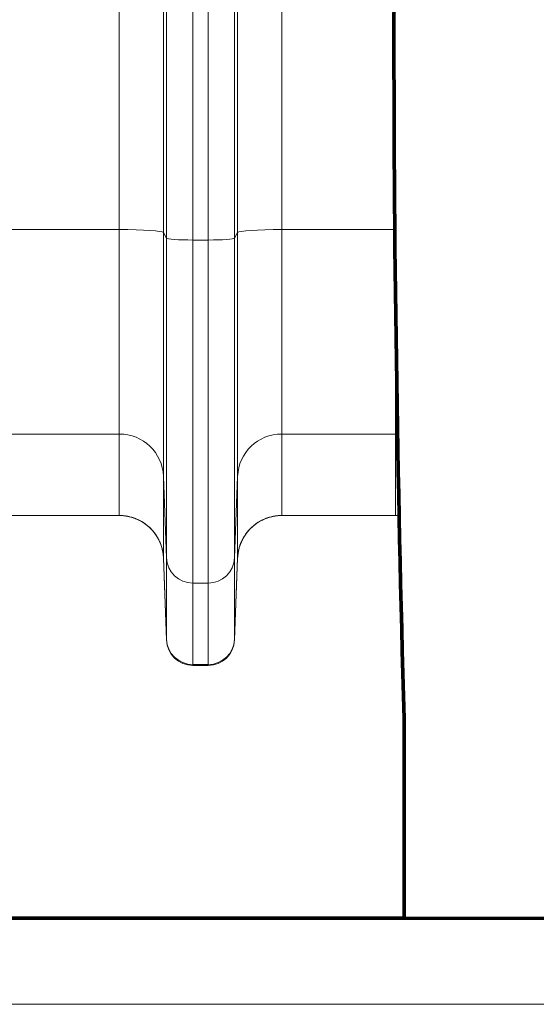
# Model space of a CAD drawing. Extents: x -9 to 599, y 206 to 636.
# Drawn here: x 207 to 226, y 314 to 350 of the extents above; entities that cross this region are included whole.
import ezdxf

# ---------------------------------------------------------------- set-up
doc = ezdxf.new("R2010")
doc.units = 0
doc.header["$MEASUREMENT"] = 0
doc.layers.add('1', color=7, linetype='Continuous', lineweight=0)

msp = doc.modelspace()

# ---------------------------------------------------------------- linework, layer by layer
at = {"layer": '1', "color": 25, "lineweight": 18}
for p, q in [((211.131, 341.955), (211.131, 376.4)), ((212.74, 376.292), (212.74, 341.847)), ((215.444, 341.847), (215.444, 376.292)), ((217.053, 376.4), (217.053, 341.955)), ((212.85, 341.639), (212.85, 376.084)), ((213.815, 376.019), (213.815, 341.574)), ((214.368, 341.574), (214.368, 376.019)), ((215.334, 376.084), (215.334, 341.639)), ((211.131, 341.955), (206.989, 341.955)), ((211.131, 334.509), (211.131, 341.955)), ((212.74, 341.847), (212.74, 332.967)), ((212.74, 341.847), (212.85, 341.639)), ((215.334, 341.639), (215.444, 341.847)), ((215.444, 332.967), (215.444, 341.847)), ((217.053, 341.955), (217.053, 334.509)), ((221.173, 341.955), (217.053, 341.955)), ((212.85, 330.003), (212.85, 341.639)), ((213.815, 341.574), (213.815, 329.077)), ((213.815, 341.574), (214.368, 341.574)), ((214.368, 329.077), (214.368, 341.574)), ((215.334, 341.639), (215.334, 330.003)), ((221.195, 334.509), (221.195, 339.829)), ((211.131, 334.509), (206.989, 334.509)), ((211.131, 331.541), (211.131, 334.509)), ((217.053, 334.509), (217.053, 331.541)), ((221.195, 334.509), (217.053, 334.509)), ((221.195, 331.541), (221.195, 334.509)), ((221.273, 334.507), (221.195, 334.509)), ((212.74, 332.967), (212.74, 329.998)), ((212.74, 332.967), (212.85, 330.003)), ((215.334, 330.003), (215.444, 332.967)), ((215.444, 329.998), (215.444, 332.967)), ((211.131, 331.541), (206.989, 331.541)), ((221.195, 331.541), (217.053, 331.541)), ((221.33, 331.535), (221.195, 331.541)), ((221.33, 331.535), (221.195, 331.541)), ((221.33, 331.535), (221.195, 331.541)), ((212.85, 327.035), (212.74, 329.998)), ((212.74, 329.998), (212.74, 329.993)), ((212.74, 329.99), (212.85, 327.01)), ((212.74, 329.99), (212.74, 329.99)), ((212.85, 327.035), (212.85, 330.003)), ((215.334, 330.003), (215.334, 327.035)), ((215.444, 329.998), (215.334, 327.035)), ((215.444, 329.99), (215.334, 327.01)), ((215.443, 329.99), (215.444, 329.995)), ((215.444, 329.99), (215.444, 329.99)), ((213.815, 329.077), (213.815, 326.109)), ((213.815, 329.077), (214.368, 329.077)), ((214.368, 326.109), (214.368, 329.077)), ((212.85, 327.01), (212.85, 327.035)), ((215.334, 327.035), (215.334, 327.01)), ((213.815, 326.109), (213.815, 326.079)), ((213.815, 326.109), (214.368, 326.109)), ((213.815, 326.079), (214.368, 326.079)), ((214.368, 326.079), (214.368, 326.109))]:
    msp.add_line(p, q, dxfattribs=at)
at = {"layer": '1', "color": 251, "lineweight": 70}
for p, q in [((221.512, 316.876), (221.512, 324.147)), ((165.186, 316.876), (338.035, 316.876)), ((165.186, 316.876), (221.512, 316.876))]:
    msp.add_line(p, q, dxfattribs=at)
at = {"layer": '1', "color": 25, "lineweight": 13}
msp.add_line((176.002, 313.737), (242.39, 313.737), dxfattribs=at)
at = {"layer": '1', "color": 81, "lineweight": 70}
msp.add_open_spline([(165.186, 316.876), (183.961, 316.876), (202.737, 316.876), (221.512, 316.876), (221.512, 319.3), (221.512, 321.724), (221.512, 324.147), (221.266, 332.856), (221.126, 341.565), (221.144, 350.274), (221.161, 358.982), (221.336, 367.691), (221.512, 376.4), (221.687, 385.109), (221.862, 393.818), (221.88, 402.527), (221.897, 411.236), (221.757, 419.944), (221.512, 428.653), (221.512, 431.077), (221.512, 433.5), (221.512, 435.924), (202.737, 435.924), (183.961, 435.924), (165.186, 435.924), (165.186, 396.241), (165.186, 356.559), (165.186, 316.876)], degree=3, knots=[0, 0, 0, 0, 1, 1, 1, 2, 2, 2, 3, 3, 3, 4, 4, 4, 5, 5, 5, 6, 6, 6, 7, 7, 7, 8, 8, 8, 9, 9, 9, 9], dxfattribs=at)
at = {"layer": '1', "color": 251, "lineweight": 70}
msp.add_open_spline([(221.512, 324.147), (221.266, 332.856), (221.126, 341.565), (221.144, 350.274), (221.161, 358.982), (221.336, 367.691), (221.512, 376.4), (221.687, 385.109), (221.862, 393.818), (221.88, 402.527), (221.897, 411.236), (221.757, 419.944), (221.512, 428.653)], degree=3, knots=[0, 0, 0, 0, 1, 1, 1, 2, 2, 2, 3, 3, 3, 4, 4, 4, 4], dxfattribs=at)
at = {"layer": '1', "color": 16, "lineweight": 18}
msp.add_open_spline([(221.512, 324.147), (221.266, 332.856), (221.126, 341.565), (221.144, 350.274), (221.161, 358.982), (221.336, 367.691), (221.512, 376.4), (221.687, 385.109), (221.862, 393.818), (221.88, 402.527), (221.897, 411.236), (221.757, 419.944), (221.512, 428.653)], degree=3, knots=[0, 0, 0, 0, 1, 1, 1, 2, 2, 2, 3, 3, 3, 4, 4, 4, 4], dxfattribs=at)
at = {"layer": '1', "color": 25, "lineweight": 18}
for points in [[(212.74, 341.847), (212.708, 341.907), (211.997, 341.955), (211.131, 341.955)], [(217.053, 341.955), (216.186, 341.955), (215.475, 341.907), (215.444, 341.847)], [(212.85, 341.639), (212.869, 341.603), (213.295, 341.574), (213.815, 341.574)], [(214.368, 341.574), (214.888, 341.574), (215.315, 341.603), (215.334, 341.639)], [(212.74, 332.967), (212.708, 333.828), (211.997, 334.509), (211.131, 334.509)], [(217.053, 334.509), (216.186, 334.509), (215.475, 333.828), (215.444, 332.967)], [(212.642, 330.485), (212.41, 331.119), (211.806, 331.541), (211.131, 331.541)], [(212.74, 329.998), (212.708, 330.859), (211.997, 331.541), (211.131, 331.541)], [(217.053, 331.541), (216.186, 331.541), (215.475, 330.859), (215.444, 329.998)], [(217.053, 331.541), (216.343, 331.541), (215.717, 331.076), (215.512, 330.397)], [(212.85, 330.003), (212.869, 329.486), (213.295, 329.077), (213.815, 329.077)], [(214.368, 329.077), (214.888, 329.077), (215.315, 329.486), (215.334, 330.003)], [(212.85, 327.035), (212.869, 326.518), (213.295, 326.109), (213.815, 326.109)], [(212.85, 327.01), (212.869, 326.49), (213.295, 326.079), (213.815, 326.079)], [(214.368, 326.109), (214.888, 326.109), (215.315, 326.518), (215.334, 327.035)], [(214.368, 326.079), (214.888, 326.079), (215.315, 326.49), (215.334, 327.01)]]:
    msp.add_open_spline(points, degree=3, dxfattribs=at)
for points in [[(212.74, 329.99), (212.74, 329.991), (212.74, 329.993), (212.74, 329.995), (212.74, 329.995), (212.74, 329.995), (212.74, 329.996), (212.74, 329.996), (212.74, 329.996), (212.74, 329.996), (212.74, 329.996), (212.74, 329.997), (212.74, 329.997), (212.74, 329.997), (212.74, 329.997), (212.74, 329.997), (212.74, 329.997), (212.74, 329.997), (212.74, 329.997), (212.74, 329.997), (212.74, 329.997), (212.74, 329.997), (212.74, 329.998), (212.74, 329.999), (212.74, 329.999), (212.739, 330.003), (212.739, 330.006), (212.739, 330.009), (212.739, 330.016), (212.738, 330.022), (212.738, 330.028), (212.737, 330.041), (212.736, 330.054), (212.735, 330.067), (212.733, 330.093), (212.73, 330.119), (212.727, 330.144), (212.723, 330.17), (212.719, 330.195), (212.715, 330.221), (212.712, 330.234), (212.71, 330.246), (212.707, 330.259), (212.706, 330.265), (212.705, 330.272), (212.703, 330.278), (212.703, 330.279), (212.702, 330.281), (212.702, 330.283), (212.702, 330.284), (212.701, 330.286), (212.701, 330.287), (212.7, 330.291), (212.7, 330.294), (212.699, 330.297), (212.693, 330.322), (212.686, 330.347), (212.679, 330.372), (212.672, 330.397), (212.665, 330.421), (212.656, 330.445), (212.648, 330.47), (212.64, 330.494), (212.63, 330.518), (212.621, 330.541), (212.611, 330.565), (212.601, 330.588), (212.59, 330.612), (212.579, 330.635), (212.567, 330.658), (212.556, 330.681), (212.544, 330.703), (212.531, 330.726), (212.525, 330.737), (212.518, 330.748), (212.511, 330.759), (212.508, 330.765), (212.505, 330.77), (212.501, 330.776), (212.5, 330.778), (212.498, 330.781), (212.496, 330.784), (212.495, 330.785), (212.495, 330.787), (212.494, 330.788), (212.493, 330.789), (212.492, 330.791), (212.491, 330.792), (212.477, 330.814), (212.463, 330.836), (212.448, 330.857), (212.433, 330.878), (212.418, 330.898), (212.402, 330.919), (212.386, 330.939), (212.37, 330.959), (212.354, 330.978), (212.337, 330.998), (212.32, 331.017), (212.302, 331.035), (212.285, 331.054), (212.267, 331.072), (212.248, 331.09), (212.23, 331.108), (212.211, 331.125), (212.191, 331.142), (212.182, 331.151), (212.172, 331.159), (212.162, 331.167), (212.157, 331.171), (212.152, 331.175), (212.147, 331.18), (212.144, 331.182), (212.142, 331.184), (212.139, 331.186), (212.138, 331.187), (212.137, 331.188), (212.136, 331.189), (212.134, 331.19), (212.133, 331.191), (212.132, 331.192), (212.111, 331.208), (212.091, 331.223), (212.07, 331.239), (212.049, 331.254), (212.028, 331.268), (212.006, 331.282), (211.985, 331.296), (211.963, 331.309), (211.941, 331.322), (211.919, 331.335), (211.896, 331.347), (211.873, 331.359), (211.851, 331.371), (211.828, 331.382), (211.804, 331.393), (211.781, 331.404), (211.757, 331.414), (211.734, 331.424), (211.722, 331.429), (211.71, 331.433), (211.697, 331.438), (211.691, 331.44), (211.685, 331.442), (211.679, 331.444), (211.676, 331.446), (211.673, 331.447), (211.67, 331.448), (211.669, 331.448), (211.667, 331.449), (211.665, 331.449), (211.664, 331.45), (211.662, 331.45), (211.661, 331.451), (211.636, 331.46), (211.612, 331.467), (211.587, 331.475), (211.562, 331.482), (211.537, 331.489), (211.512, 331.495), (211.488, 331.501), (211.463, 331.506), (211.437, 331.511), (211.412, 331.516), (211.387, 331.52), (211.362, 331.524), (211.336, 331.528), (211.311, 331.531), (211.285, 331.533), (211.26, 331.536), (211.234, 331.538), (211.208, 331.539), (211.183, 331.54), (211.157, 331.541), (211.131, 331.541)], [(217.053, 331.541), (217.027, 331.541), (217.001, 331.54), (216.975, 331.539), (216.949, 331.538), (216.924, 331.536), (216.898, 331.533), (216.873, 331.531), (216.847, 331.528), (216.822, 331.524), (216.796, 331.52), (216.771, 331.516), (216.746, 331.511), (216.721, 331.506), (216.696, 331.501), (216.671, 331.495), (216.646, 331.489), (216.621, 331.482), (216.596, 331.475), (216.572, 331.467), (216.547, 331.46), (216.523, 331.451), (216.521, 331.45), (216.519, 331.45), (216.518, 331.449), (216.516, 331.449), (216.515, 331.448), (216.513, 331.448), (216.51, 331.447), (216.507, 331.446), (216.504, 331.444), (216.498, 331.442), (216.492, 331.44), (216.486, 331.438), (216.474, 331.433), (216.462, 331.429), (216.45, 331.424), (216.426, 331.414), (216.402, 331.404), (216.379, 331.393), (216.356, 331.382), (216.333, 331.371), (216.31, 331.359), (216.287, 331.347), (216.265, 331.335), (216.243, 331.322), (216.221, 331.309), (216.199, 331.296), (216.177, 331.282), (216.156, 331.268), (216.134, 331.254), (216.114, 331.239), (216.093, 331.223), (216.072, 331.208), (216.052, 331.192), (216.05, 331.191), (216.049, 331.19), (216.048, 331.189), (216.047, 331.188), (216.045, 331.187), (216.044, 331.186), (216.041, 331.184), (216.039, 331.182), (216.036, 331.18), (216.031, 331.175), (216.026, 331.171), (216.021, 331.167), (216.012, 331.159), (216.002, 331.151), (215.992, 331.142), (215.973, 331.125), (215.954, 331.108), (215.935, 331.09), (215.917, 331.072), (215.899, 331.054), (215.881, 331.035), (215.864, 331.017), (215.846, 330.998), (215.83, 330.978), (215.813, 330.959), (215.797, 330.939), (215.781, 330.919), (215.766, 330.898), (215.75, 330.878), (215.735, 330.857), (215.721, 330.836), (215.706, 330.814), (215.692, 330.792), (215.692, 330.791), (215.691, 330.789), (215.69, 330.788), (215.689, 330.787), (215.688, 330.785), (215.687, 330.784), (215.685, 330.781), (215.684, 330.778), (215.682, 330.776), (215.679, 330.77), (215.675, 330.765), (215.672, 330.759), (215.665, 330.748), (215.659, 330.737), (215.652, 330.726), (215.64, 330.703), (215.628, 330.681), (215.616, 330.658), (215.604, 330.635), (215.593, 330.612), (215.583, 330.588), (215.572, 330.565), (215.563, 330.541), (215.553, 330.518), (215.544, 330.494), (215.535, 330.47), (215.527, 330.445), (215.519, 330.421), (215.511, 330.397), (215.504, 330.372), (215.497, 330.347), (215.491, 330.322), (215.485, 330.297), (215.484, 330.294), (215.483, 330.291), (215.482, 330.287), (215.482, 330.286), (215.482, 330.284), (215.481, 330.283), (215.481, 330.281), (215.481, 330.279), (215.48, 330.278), (215.479, 330.272), (215.478, 330.265), (215.476, 330.259), (215.474, 330.246), (215.471, 330.234), (215.469, 330.221), (215.464, 330.195), (215.46, 330.17), (215.457, 330.144), (215.453, 330.119), (215.45, 330.093), (215.448, 330.067), (215.447, 330.054), (215.446, 330.041), (215.445, 330.028), (215.445, 330.022), (215.445, 330.016), (215.444, 330.009), (215.444, 330.006), (215.444, 330.003), (215.444, 329.999), (215.444, 329.999), (215.444, 329.998), (215.444, 329.997), (215.444, 329.997), (215.444, 329.997), (215.444, 329.997), (215.444, 329.997), (215.444, 329.997), (215.444, 329.997), (215.444, 329.997), (215.444, 329.997), (215.444, 329.997), (215.444, 329.997), (215.444, 329.996), (215.444, 329.996), (215.444, 329.996), (215.444, 329.996), (215.444, 329.996), (215.444, 329.995), (215.444, 329.995), (215.444, 329.995), (215.444, 329.993), (215.444, 329.991), (215.443, 329.99)]]:
    msp.add_open_spline(points, degree=3, knots=[0, 0, 0, 0, 1, 1, 1, 2, 2, 2, 3, 3, 3, 4, 4, 4, 5, 5, 5, 6, 6, 6, 7, 7, 7, 8, 8, 8, 9, 9, 9, 10, 10, 10, 11, 11, 11, 12, 12, 12, 13, 13, 13, 14, 14, 14, 15, 15, 15, 16, 16, 16, 17, 17, 17, 18, 18, 18, 19, 19, 19, 20, 20, 20, 21, 21, 21, 22, 22, 22, 23, 23, 23, 24, 24, 24, 25, 25, 25, 26, 26, 26, 27, 27, 27, 28, 28, 28, 29, 29, 29, 30, 30, 30, 31, 31, 31, 32, 32, 32, 33, 33, 33, 34, 34, 34, 35, 35, 35, 36, 36, 36, 37, 37, 37, 38, 38, 38, 39, 39, 39, 40, 40, 40, 41, 41, 41, 42, 42, 42, 43, 43, 43, 44, 44, 44, 45, 45, 45, 46, 46, 46, 47, 47, 47, 48, 48, 48, 49, 49, 49, 50, 50, 50, 51, 51, 51, 52, 52, 52, 53, 53, 53, 54, 54, 54, 55, 55, 55, 56, 56, 56, 57, 57, 57, 58, 58, 58, 58], dxfattribs=at)

doc.saveas('drawing.dxf')
